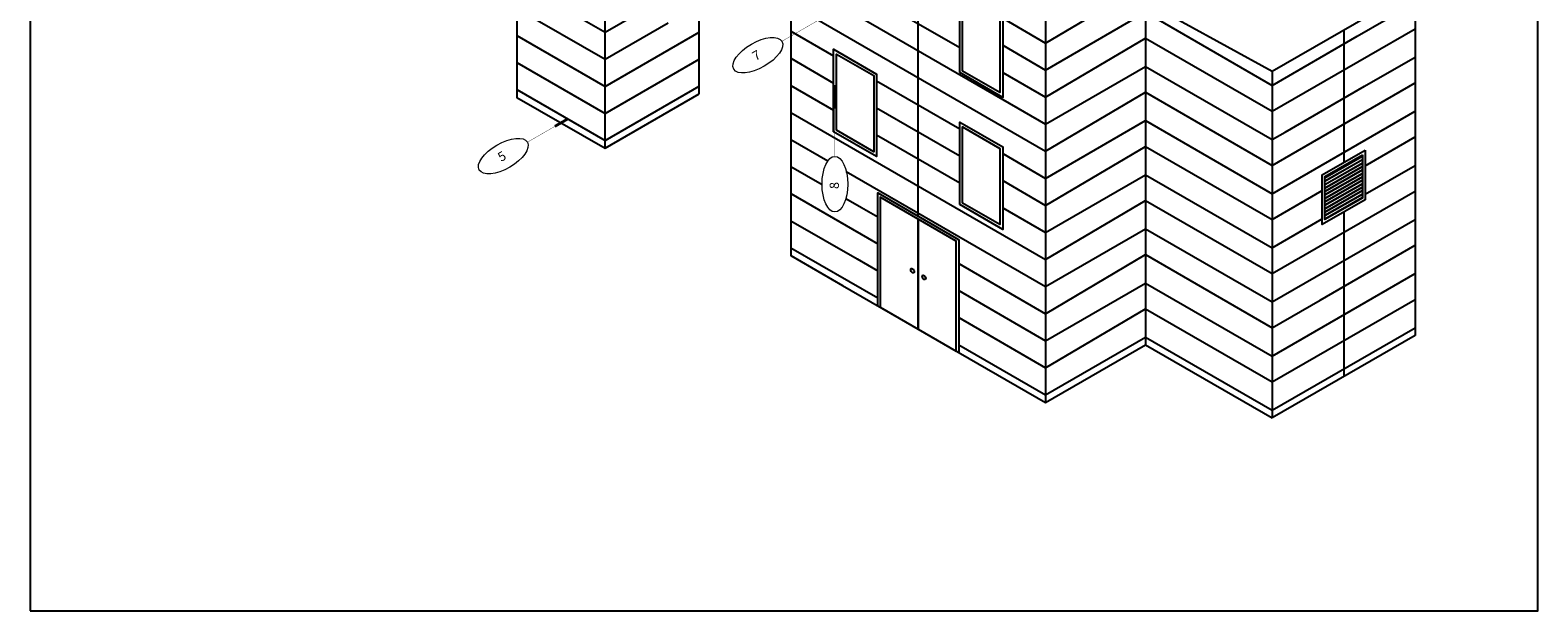
# Model space of a CAD drawing. Units: inches. Extents: x -2819 to 3453, y -1277 to 2113.
# Drawn here: x -2108 to -1011, y -1277 to -855 of the extents above; entities that cross this region are included whole.
import ezdxf
from ezdxf.enums import TextEntityAlignment as Align

# ---------------------------------------------------------------- set-up
doc = ezdxf.new("R2010")
doc.units = ezdxf.units.IN
doc.header["$MEASUREMENT"] = 0
doc.layers.add('GV_OTHERS_MISC', color=1, linetype='Continuous')
doc.layers.add('GV_TB TEXT_NO ANN.', color=6, linetype='Continuous')
doc.layers.add('GV_TB_VPORTS', color=40, linetype='Continuous', plot=False)
doc.styles.add('GV_Text1', font='swiss.ttf', dxfattribs={"height": 0.125})

msp = doc.modelspace()

# ---------------------------------------------------------------- linework, layer by layer
at = {"layer": 'GV_OTHERS_MISC'}
for p, q in [((-1621.18989, -901.53812), (-1621.18989, -646.69217)), ((-1461.81734, -990.52433), (-1461.81734, -686.45724)), ((-1753.6679, -819.64933), (-1689.58202, -856.64933)), ((-1689.58202, -856.64933), (-1621.18989, -817.16312)), ((-1492.12823, -832.83683), (-1431.50645, -867.83683)), ((-1369.15262, -864.46183), (-1302.46866, -825.10246)), ((-1100.40287, -825.18707), (-1100.40287, -1077.18707)), ((-1753.6679, -839.33683), (-1689.58202, -876.33683)), ((-1554.48206, -836.21183), (-1369.15262, -943.21183)), ((-1523.30514, -834.52433), (-1400.32954, -905.52433)), ((-1369.15262, -884.14933), (-1296.40649, -842.14933)), ((-1689.58202, -876.33683), (-1643.5562, -849.76381)), ((-1400.32954, -846.46183), (-1369.15262, -864.46183)), ((-1152.36439, -855.18707), (-1152.36439, -951.41919)), ((-1753.6679, -859.02433), (-1753.45139, -858.89933)), ((-1753.6679, -859.02433), (-1689.58202, -896.02433)), ((-1689.58202, -896.02433), (-1621.18989, -856.53812)), ((-1554.48206, -855.89933), (-1523.30514, -873.89933)), ((-1400.32954, -866.14933), (-1369.15262, -884.14933)), ((-1369.15262, -903.83683), (-1296.40649, -860.89933)), ((-1689.58202, -915.71183), (-1621.18989, -876.22562)), ((-1554.48206, -875.58683), (-1523.30514, -893.58683)), ((-1753.6679, -878.71183), (-1689.58202, -915.71183)), ((-1400.32954, -885.83683), (-1369.15262, -903.83683)), ((-1369.15262, -923.52433), (-1296.40649, -881.52433)), ((-1204.32592, -885.18707), (-1204.32592, -1137.18707)), ((-1753.6679, -898.39933), (-1689.58202, -935.39933)), ((-1689.58202, -935.39933), (-1621.18989, -895.91312)), ((-1554.48206, -895.27433), (-1523.30514, -913.27433)), ((-1492.12823, -891.89933), (-1431.50645, -926.89933)), ((-1689.58202, -941.02433), (-1621.18989, -901.53812)), ((-1400.32954, -905.52433), (-1369.15262, -923.52433)), ((-1369.15262, -943.21183), (-1296.40649, -900.27433)), ((-1554.48206, -914.96183), (-1369.15262, -1021.96183)), ((-1492.12823, -911.58683), (-1431.50645, -946.58683)), ((-1369.15262, -962.89933), (-1296.40649, -920.89933)), ((-1492.12823, -931.27433), (-1431.50645, -966.27433)), ((-1554.48206, -934.64933), (-1527.52778, -950.21139)), ((-1369.15262, -982.58683), (-1296.40649, -939.64933)), ((-1400.32954, -944.89933), (-1369.15262, -962.89933)), ((-1165.95285, -962.26449), (-1138.77594, -946.57389)), ((-1165.95285, -962.49543), (-1138.77594, -946.80483)), ((-1165.95285, -964.76449), (-1138.77594, -949.07389)), ((-1165.95285, -964.99543), (-1138.77594, -949.30483)), ((-1165.95285, -967.26449), (-1138.77594, -951.57389)), ((-1165.95285, -967.49543), (-1138.77594, -951.80483)), ((-1554.48206, -954.33683), (-1531.74663, -967.46314)), ((-1514.09429, -957.96722), (-1369.15262, -1041.64933)), ((-1400.32954, -964.58683), (-1369.15262, -982.58683)), ((-1369.15262, -1002.27433), (-1296.40649, -960.27433)), ((-1165.95285, -969.76449), (-1138.77594, -954.07389)), ((-1165.95285, -969.99543), (-1138.77594, -954.30483)), ((-1165.95285, -972.26449), (-1138.77594, -956.57389)), ((-1165.95285, -972.49543), (-1138.77594, -956.80483)), ((-1165.95285, -974.76449), (-1138.77594, -959.07389)), ((-1165.95285, -974.99543), (-1138.77594, -959.30483)), ((-1165.95285, -977.26449), (-1138.77594, -961.57389)), ((-1165.95285, -977.49543), (-1138.77594, -961.80483)), ((-1165.95285, -979.76449), (-1138.77594, -964.07389)), ((-1165.95285, -979.99543), (-1138.77594, -964.30483)), ((-1554.48206, -974.02433), (-1498.63877, -1006.26547)), ((-1165.95285, -982.26449), (-1138.77594, -966.57389)), ((-1165.95285, -982.49543), (-1138.77594, -966.80483)), ((-1165.95285, -984.76449), (-1138.77594, -969.07389)), ((-1165.95285, -984.99543), (-1138.77594, -969.30483)), ((-1165.95285, -987.26449), (-1138.77594, -971.57389)), ((-1165.95285, -987.49543), (-1138.77594, -971.80483)), ((-1165.95285, -989.76449), (-1138.77594, -974.07389)), ((-1165.95285, -989.99543), (-1138.77594, -974.30483)), ((-1514.39468, -977.48129), (-1503.0734, -984.01763)), ((-1503.0734, -984.01763), (-1491.2622, -990.83683)), ((-1400.32954, -984.27433), (-1369.15262, -1002.27433)), ((-1369.15262, -1021.96183), (-1296.40649, -979.02433)), ((-1165.95285, -992.26449), (-1138.77594, -976.57389)), ((-1165.95285, -992.49543), (-1138.77594, -976.80483)), ((-1554.48206, -993.71183), (-1506.2688, -1021.54777)), ((-1152.36439, -987.41919), (-1152.36439, -1047.84187)), ((-1498.63877, -1006.26547), (-1491.2622, -1010.52433)), ((-1369.15262, -1041.64933), (-1296.40649, -999.64933)), ((-1554.48206, -1013.39933), (-1491.2622, -1049.89933)), ((-1369.15262, -1061.33683), (-1296.40649, -1018.39933)), ((-1506.2688, -1021.54777), (-1491.2622, -1030.21183)), ((-1432.37248, -1024.83683), (-1369.15262, -1061.33683)), ((-1369.15262, -1081.02433), (-1296.40649, -1039.02433)), ((-1432.37248, -1044.52433), (-1369.15262, -1081.02433)), ((-1152.36439, -1047.84187), (-1152.36439, -1107.18707)), ((-1369.15262, -1100.71183), (-1296.40649, -1057.77433)), ((-1432.37248, -1064.21183), (-1369.15262, -1100.71183)), ((-1432.37248, -1083.89933), (-1369.15262, -1120.39933)), ((-1369.15262, -1120.39933), (-1296.40649, -1078.39933)), ((-1100.40287, -1077.18707), (-1204.32592, -1137.18707))]:
    msp.add_line(p, q, dxfattribs=at)
for points in [[(-1689.58202, -581.02433), (-1554.48206, -659.02433), (-1554.48206, -914.96183)], [(-1753.6679, -610.95168), (-1753.6679, -904.02433), (-1689.58202, -941.02433), (-1689.58202, -594.23755)], [(-1369.15262, -608.52433), (-1369.15262, -1126.02433), (-1296.40649, -1084.02433)], [(-1302.46866, -777.52433), (-1204.32592, -832.18707), (-1100.40287, -772.18707), (-1094.34069, -768.68707), (-1094.34069, -821.68707), (-1204.32592, -885.18707), (-1302.46866, -831.02433), (-1302.46866, -777.52433)], [(-1431.50645, -886.02433), (-1431.50645, -826.02433), (-1400.32954, -844.02433), (-1400.32954, -904.02433), (-1431.50645, -886.02433)], [(-1296.40649, -834.36991), (-1296.40649, -1084.02433), (-1204.32592, -1137.18707)], [(-1296.40649, -842.14933), (-1204.32592, -895.31207), (-1142.44352, -859.58425)], [(-1142.44352, -859.58425), (-1100.40287, -835.31207)], [(-1133.99108, -873.45424), (-1100.40287, -854.06207)], [(-1296.40649, -860.89933), (-1204.32592, -914.06207), (-1133.99108, -873.45424)], [(-1523.30514, -929.02433), (-1523.30514, -869.02433), (-1492.12823, -887.02433), (-1492.12823, -947.02433), (-1523.30514, -929.02433)], [(-1137.24343, -895.95698), (-1100.40287, -874.68707)], [(-1296.40649, -881.52433), (-1204.32592, -934.68707), (-1195.03621, -929.32366)], [(-1195.03621, -929.32366), (-1137.24343, -895.95698)], [(-1190.54826, -945.48254), (-1100.40287, -893.43707)], [(-1296.40649, -900.27433), (-1204.32592, -953.43707), (-1190.54826, -945.48254)], [(-1554.48206, -914.96183), (-1554.48206, -1019.02433), (-1516.8829, -1040.73222)], [(-1296.40649, -920.89933), (-1204.32592, -974.06207), (-1100.40287, -914.06207)], [(-1431.50645, -982.02433), (-1431.50645, -922.02433), (-1400.32954, -940.02433), (-1400.32954, -1000.02433), (-1431.50645, -982.02433)], [(-1296.40649, -939.64933), (-1204.32592, -992.81207), (-1167.95285, -971.81207)], [(-1136.77594, -953.81207), (-1100.40287, -932.81207)], [(-1136.77594, -974.43707), (-1100.40287, -953.43707)], [(-1296.40649, -960.27433), (-1204.32592, -1013.43707), (-1167.95285, -992.43707)], [(-1491.2622, -975.52433), (-1491.2622, -973.52433), (-1434.10453, -1006.52433), (-1432.37248, -1007.52433), (-1432.37248, -1089.52433)], [(-1491.2622, -1055.52433), (-1491.2622, -975.52433)], [(-1296.40649, -979.02433), (-1204.32592, -1032.18707), (-1100.40287, -972.18707)], [(-1489.53015, -1056.52433), (-1461.81734, -1072.52433), (-1461.81734, -992.52433), (-1489.53015, -976.52433), (-1489.53015, -1056.52433)], [(-1461.81734, -1072.52433), (-1434.10453, -1088.52433), (-1434.10453, -1008.52433), (-1461.81734, -992.52433), (-1461.81734, -1072.52433)], [(-1296.40649, -999.64933), (-1204.32592, -1052.81207), (-1100.40287, -992.81207)], [(-1296.40649, -1018.39933), (-1204.32592, -1071.56207), (-1169.58069, -1051.50191)], [(-1169.58069, -1051.50191), (-1100.40287, -1011.56207)], [(-1516.8829, -1040.73222), (-1369.15262, -1126.02433)], [(-1296.40649, -1039.02433), (-1204.32592, -1092.18707), (-1151.52719, -1061.70371)], [(-1151.52719, -1061.70371), (-1100.40287, -1032.18707)], [(-1296.40649, -1057.77433), (-1204.32592, -1110.93707), (-1100.40287, -1050.93707)], [(-1296.40649, -1078.39933), (-1204.32592, -1131.56207), (-1100.40287, -1071.56207)]]:
    msp.add_lwpolyline(points, dxfattribs=at)
for points in [[(-1429.50645, -884.86963), (-1429.50645, -829.48843), (-1402.32954, -845.17903), (-1402.32954, -900.56023)], [(-1521.30514, -927.86963), (-1521.30514, -872.48843), (-1494.12823, -888.17903), (-1494.12823, -943.56023)], [(-1429.50645, -980.86963), (-1429.50645, -925.48843), (-1402.32954, -941.17903), (-1402.32954, -996.56023)], [(-1136.77594, -942.41919), (-1136.77594, -978.41919), (-1167.95285, -996.41919), (-1167.95285, -960.41919)], [(-1138.77594, -945.88329), (-1138.77594, -977.26449), (-1165.95285, -992.95509), (-1165.95285, -961.57389)]]:
    msp.add_lwpolyline(points, close=True, dxfattribs=at)
for centre in [(-1466.0036, -1030.10739), (-1457.60795, -1034.95462)]:
    msp.add_ellipse(centre, major_axis=(0.88578, -1.53422), ratio=0.5773502692, dxfattribs=at)
at = {"layer": 'GV_TB TEXT_NO ANN.'}
for points, const_width in [([(-1560.95972, -863.21846), (-1511.20276, -834.49126)], 0.25), ([(-1522.41442, -895.05129), (-1522.41442, -912.13498)], 2), ([(-1746.04711, -936.62447), (-1717.15561, -919.94395)], 0.25), ([(-1717.15561, -919.94395), (-1726.09431, -925.10471)], 2), ([(-1522.41442, -946.90564), (-1522.41442, -912.13498)], 0.25)]:
    msp.add_lwpolyline(points, dxfattribs=dict(at, const_width=const_width))
at = {"layer": 'GV_TB TEXT_NO ANN.', "lineweight": 0}
for centre, major_axis in [((-1578.4776, -873.33241), (-17.51788, -10.11395)), ((-1763.56499, -946.73842), (-17.51788, -10.11395)), ((-1522.41442, -967.13354), (0, 20.22791))]:
    msp.add_ellipse(centre, major_axis=major_axis, ratio=0.4614140336, dxfattribs=at)
at = {"layer": 'GV_TB_VPORTS'}
msp.add_lwpolyline([(-2107.68811, -1277.48232), (-1011.14194, -1277.48232), (-1011.14194, -165.69673), (-2107.68811, -165.69673)], close=True, dxfattribs=at)

# ---------------------------------------------------------------- texts
at = {"layer": 'GV_TB TEXT_NO ANN.', "style": 'GV_Text1', "oblique": 30}
for s, rotation, p in [('7', 30, (-1579.53944, -873.45034)), ('5', 30, (-1764.62683, -946.85634)), ('8', 90, (-1522.84322, -968.11209))]:
    msp.add_text(s, height=6.75, rotation=rotation, dxfattribs=at).set_placement(p, align=Align.MIDDLE_CENTER)

doc.saveas('drawing.dxf')
